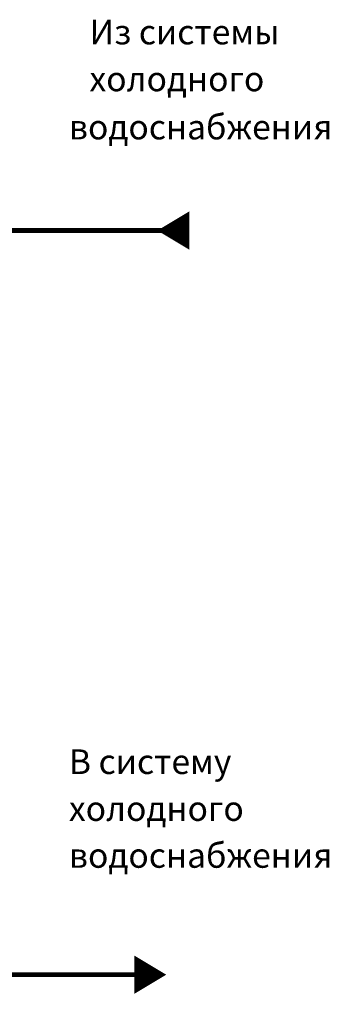
# Model space of a CAD drawing. Units: millimetres. Extents: x 33909 to 271954, y -25099 to 97003.
# Drawn here: x 172888 to 176026, y -9335 to 641 of the extents above; entities that cross this region are included whole.
import ezdxf

# ---------------------------------------------------------------- set-up
doc = ezdxf.new("R2010")
doc.units = ezdxf.units.MM
doc.layers.add('as_equipment', color=7, linetype='Continuous', lineweight=40)
doc.layers.add('ТРАССА', color=5, linetype='Continuous')
doc.styles.add('ГОСТ 2.304', font='CS_Gost2304.shx')

msp = doc.modelspace()

# ---------------------------------------------------------------- linework, layer by layer
at = {"color": 180}
for points in [[(174332.3, -1495.5, 0, 300, 0), (174582.3, -1495.5, 50, 50, 0), (174582.3, -1495.5, 50, 50, 0), (174582.3, -1645.5, 50, 50, 0), (174332.3, -1495.5, 50, 50, 0), (174582.3, -1345.5, 50, 50, 0), (174582.3, -1495.5, 50, 50, 0)], [(174324.7, -9035.2, 0, 300, 0), (174074.7, -9035.2, 50, 50, 0), (174074.7, -9035.2, 50, 50, 0), (174074.7, -8885.2, 50, 50, 0), (174324.7, -9035.2, 50, 50, 0), (174074.7, -9185.2, 50, 50, 0), (174074.7, -9035.2, 50, 50, 0)]]:
    msp.add_lwpolyline(points, format="xyseb", dxfattribs=at)
at = {"layer": 'ТРАССА', "const_width": 50}
for points in [[(170846.1, -1495.7), (174332.3, -1495.5)], [(160105.2, -9035.2), (174324.7, -9035.2)]]:
    msp.add_lwpolyline(points, dxfattribs=at)

# ---------------------------------------------------------------- texts
at = {"layer": 'as_equipment', "ltscale": 100, "style": 'ГОСТ 2.304'}
for s, p in [('Из системы', (173595.2, 390.8)), ('холодного', (173595.2, -84.2)), ('водоснабжения', (173386.9, -571.8)), ('В систему ', (173386.9, -7001.9)), ('холодного', (173386.9, -7476.9)), ('водоснабжения', (173386.9, -7951.9))]:
    msp.add_text(s, height=250, dxfattribs=at).set_placement(p)

doc.saveas('drawing.dxf')
